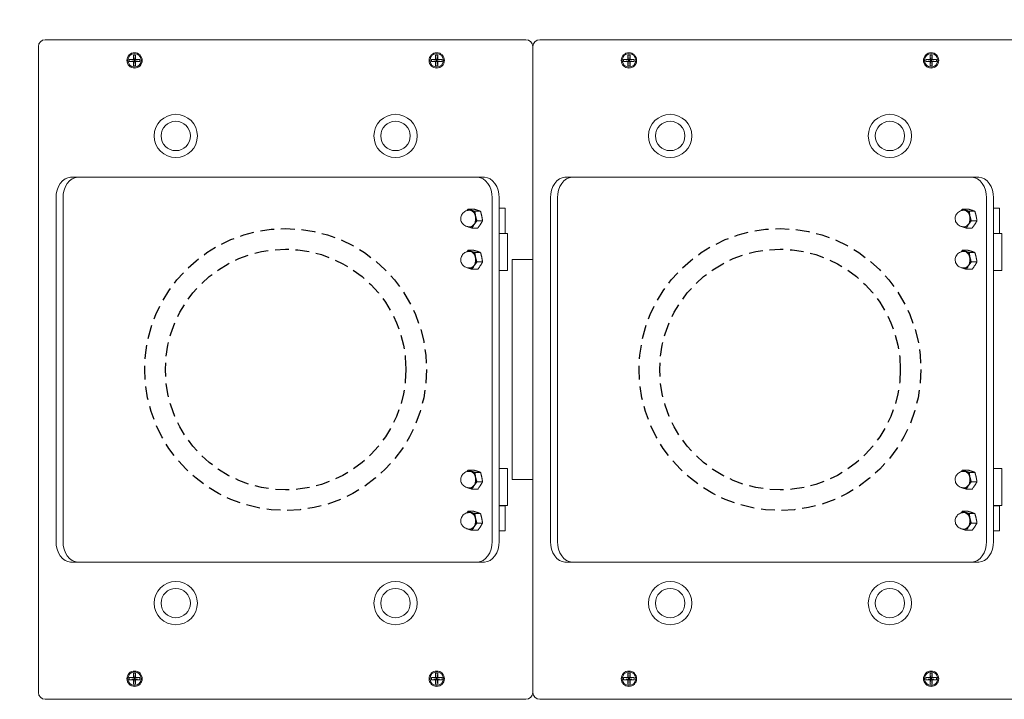
# Model space of a CAD drawing. Units: inches. Extents: x 10 to 156, y -41 to 68.
# Drawn here: x 62 to 80, y 3 to 16 of the extents above; entities that cross this region are included whole.
import ezdxf

# ---------------------------------------------------------------- set-up
doc = ezdxf.new("R2010")
doc.units = ezdxf.units.IN
doc.header["$MEASUREMENT"] = 0
doc.linetypes.add('HIDDEN', pattern=[0.375, 0.25, -0.125])
doc.layers.get('0').update_dxf_attribs({"lineweight": 25})
doc.layers.add('Dimension', color=7, linetype='Continuous')
doc.styles.get("Standard").update_dxf_attribs({"font": 'ARIAL.TTF'})
doc.dimstyles.get("Standard").update_dxf_attribs({"dimtxt": 0.06, "dimasz": 0.07, "dimexe": 0.06, "dimexo": 0.03, "dimgap": 0.03, "dimtad": 0, "dimtih": 1, "dimtoh": 1, "dimdec": 3, "dimzin": 0, "dimdsep": 46, "dimlunit": 5, "dimtxsty": 'Standard', "dimblk": 'ARROW', "dimcen": 0.09, "dimadec": 0, "dimazin": 0, "dimtfac": 1, "dimtdec": 3, "dimtofl": 0, "dimtmove": 0, "dimatfit": 3, "dimldrblk": 'ARROW', "dimfxl": 0, "dimfrac": 1, "dimtolj": 1, "dimtzin": 0, "dimarcsym": 0})

# ---------------------------------------------------------------- blocks, each defined once
blk = doc.blocks.new('ARROW', base_point=(63.5, 24.562))
for p, q in [((63.5, 24.562), (62.812, 24.734)), ((62.812, 24.734), (63.099, 24.562)), ((62.5, 24.562), (63.5, 24.562)), ((63.5, 24.562), (62.812, 24.391)), ((62.812, 24.391), (63.099, 24.562))]:
    blk.add_line(p, q)
blk = doc.blocks.new('*D15')
at = {"layer": 'DEFPOINTS', "color": 0}
for p in [(66.715, 21.339), (66.715, 15.374), (75.715, 15.374)]:
    blk.add_point(p, dxfattribs=at)
at = {"layer": 'Dimension', "color": 0, "lineweight": -2}
for p, q in [((66.715, 16.004), (66.715, 22.599)), ((75.715, 16.004), (75.715, 22.599)), ((66.715, 21.339), (65.245, 21.339)), ((74.245, 21.339), (68.185, 21.339))]:
    blk.add_line(p, q, dxfattribs=at)
at = {"layer": 'Dimension', "color": 0, "lineweight": -2, "xscale": 1.47, "yscale": 1.47, "zscale": 1.47, "rotation": 180}
blk.add_blockref('ARROW', (66.715, 21.339), dxfattribs=at)
at = {"layer": 'Dimension', "color": 0, "lineweight": -2, "xscale": 1.47, "yscale": 1.47, "zscale": 1.47}
blk.add_blockref('ARROW', (75.715, 21.339), dxfattribs=at)
at = {"layer": 'Dimension', "color": 0, "insert": (54.669, 21.339), "char_height": 1.26, "attachment_point": 5}
blk.add_mtext('\\A1;9" CENTER TO CENTER\\PFOR MULTIPLE UNITS', dxfattribs=at)

msp = doc.modelspace()

# ---------------------------------------------------------------- linework, layer by layer
at = {"color": 7, "linetype": 'Continuous', "lineweight": 15}
for p, q in [((62.2155, 15.2494), (62.2155, 3.4994)), ((71.0905, 15.3744), (62.3405, 15.3744)), ((71.2155, 15.2494), (71.2155, 3.4994)), ((71.2155, 11.3744), (71.2155, 15.2494)), ((71.2156, 3.4994), (71.2156, 15.2494)), ((80.0905, 15.3744), (71.3405, 15.3744)), ((63.9465, 15.0969), (63.9845, 15.0969)), ((63.9465, 15.0184), (63.9465, 15.0969)), ((63.9465, 15.0969), (63.956, 15.0089)), ((63.9845, 15.0969), (63.975, 15.0089)), ((63.9845, 15.0969), (63.9845, 15.0184)), ((69.4465, 15.0969), (69.456, 15.0089)), ((69.4465, 15.0184), (69.4465, 15.0969)), ((69.4465, 15.0969), (69.4845, 15.0969)), ((69.4845, 15.0969), (69.475, 15.0089)), ((69.4845, 15.0969), (69.4845, 15.0184)), ((72.9465, 15.0969), (72.9845, 15.0969)), ((72.9465, 15.0184), (72.9465, 15.0969)), ((72.9465, 15.0969), (72.956, 15.0089)), ((72.9845, 15.0969), (72.975, 15.0089)), ((72.9845, 15.0969), (72.9845, 15.0184)), ((78.4465, 15.0969), (78.456, 15.0089)), ((78.4465, 15.0184), (78.4465, 15.0969)), ((78.4465, 15.0969), (78.4845, 15.0969)), ((78.4845, 15.0969), (78.475, 15.0089)), ((78.4845, 15.0969), (78.4845, 15.0184)), ((63.868, 15.0184), (63.9465, 15.0184)), ((63.868, 14.9804), (63.868, 15.0184)), ((63.868, 15.0184), (63.956, 15.0089)), ((63.868, 14.9804), (63.956, 14.9899)), ((63.9465, 14.9804), (63.868, 14.9804)), ((63.9465, 15.0184), (63.956, 15.0089)), ((63.9465, 14.9019), (63.956, 14.9899)), ((63.956, 14.9899), (63.9465, 14.9804)), ((63.9465, 14.9019), (63.9465, 14.9804)), ((63.9845, 14.9019), (63.9465, 14.9019)), ((63.956, 15.0089), (63.975, 15.0089)), ((63.956, 14.9899), (63.956, 15.0089)), ((63.975, 14.9899), (63.956, 14.9899)), ((63.975, 15.0089), (63.9845, 15.0184)), ((64.063, 15.0184), (63.975, 15.0089)), ((63.975, 15.0089), (63.975, 14.9899)), ((64.063, 14.9804), (63.975, 14.9899)), ((63.9845, 14.9019), (63.975, 14.9899)), ((63.9845, 14.9804), (63.975, 14.9899)), ((63.9845, 15.0184), (64.063, 15.0184)), ((63.9845, 14.9804), (63.9845, 14.9019)), ((64.063, 14.9804), (63.9845, 14.9804)), ((64.063, 15.0184), (64.063, 14.9804)), ((69.368, 15.0184), (69.4465, 15.0184)), ((69.368, 14.9804), (69.368, 15.0184)), ((69.368, 15.0184), (69.456, 15.0089)), ((69.368, 14.9804), (69.456, 14.9899)), ((69.4465, 14.9804), (69.368, 14.9804)), ((69.4465, 15.0184), (69.456, 15.0089)), ((69.4465, 14.9019), (69.456, 14.9899)), ((69.456, 14.9899), (69.4465, 14.9804)), ((69.4465, 14.9019), (69.4465, 14.9804)), ((69.4845, 14.9019), (69.4465, 14.9019)), ((69.456, 15.0089), (69.475, 15.0089)), ((69.456, 14.9899), (69.456, 15.0089)), ((69.475, 14.9899), (69.456, 14.9899)), ((69.475, 15.0089), (69.4845, 15.0184)), ((69.563, 15.0184), (69.475, 15.0089)), ((69.475, 15.0089), (69.475, 14.9899)), ((69.4845, 14.9019), (69.475, 14.9899)), ((69.4845, 14.9804), (69.475, 14.9899)), ((69.563, 14.9804), (69.475, 14.9899)), ((69.4845, 15.0184), (69.563, 15.0184)), ((69.4845, 14.9804), (69.4845, 14.9019)), ((69.563, 14.9804), (69.4845, 14.9804)), ((69.563, 15.0184), (69.563, 14.9804)), ((72.868, 15.0184), (72.9465, 15.0184)), ((72.868, 14.9804), (72.868, 15.0184)), ((72.868, 15.0184), (72.956, 15.0089)), ((72.868, 14.9804), (72.956, 14.9899)), ((72.9465, 14.9804), (72.868, 14.9804)), ((72.9465, 15.0184), (72.956, 15.0089)), ((72.9465, 14.9019), (72.956, 14.9899)), ((72.956, 14.9899), (72.9465, 14.9804)), ((72.9465, 14.9019), (72.9465, 14.9804)), ((72.9845, 14.9019), (72.9465, 14.9019)), ((72.956, 15.0089), (72.975, 15.0089)), ((72.956, 14.9899), (72.956, 15.0089)), ((72.975, 14.9899), (72.956, 14.9899)), ((72.975, 15.0089), (72.9845, 15.0184)), ((73.063, 15.0184), (72.975, 15.0089)), ((72.975, 15.0089), (72.975, 14.9899)), ((73.063, 14.9804), (72.975, 14.9899)), ((72.9845, 14.9019), (72.975, 14.9899)), ((72.9845, 14.9804), (72.975, 14.9899)), ((72.9845, 15.0184), (73.063, 15.0184)), ((72.9845, 14.9804), (72.9845, 14.9019)), ((73.063, 14.9804), (72.9845, 14.9804)), ((73.063, 15.0184), (73.063, 14.9804)), ((78.368, 15.0184), (78.4465, 15.0184)), ((78.368, 14.9804), (78.368, 15.0184)), ((78.368, 15.0184), (78.456, 15.0089)), ((78.368, 14.9804), (78.456, 14.9899)), ((78.4465, 14.9804), (78.368, 14.9804)), ((78.4465, 15.0184), (78.456, 15.0089)), ((78.4465, 14.9019), (78.456, 14.9899)), ((78.456, 14.9899), (78.4465, 14.9804)), ((78.4465, 14.9019), (78.4465, 14.9804)), ((78.4845, 14.9019), (78.4465, 14.9019)), ((78.456, 15.0089), (78.475, 15.0089)), ((78.456, 14.9899), (78.456, 15.0089)), ((78.475, 14.9899), (78.456, 14.9899)), ((78.475, 15.0089), (78.4845, 15.0184)), ((78.563, 15.0184), (78.475, 15.0089)), ((78.475, 15.0089), (78.475, 14.9899)), ((78.4845, 14.9019), (78.475, 14.9899)), ((78.4845, 14.9804), (78.475, 14.9899)), ((78.563, 14.9804), (78.475, 14.9899)), ((78.4845, 15.0184), (78.563, 15.0184)), ((78.4845, 14.9804), (78.4845, 14.9019)), ((78.563, 14.9804), (78.4845, 14.9804)), ((78.563, 15.0184), (78.563, 14.9804)), ((62.9281, 12.8719), (62.8009, 12.8719)), ((63.4062, 12.8719), (62.9281, 12.8719)), ((63.4769, 12.8719), (63.4062, 12.8719)), ((69.6617, 12.8719), (63.4769, 12.8719)), ((69.7324, 12.8719), (69.6617, 12.8719)), ((70.2094, 12.8719), (69.7324, 12.8719)), ((70.2094, 12.8719), (70.3368, 12.8719)), ((71.9281, 12.8719), (71.8009, 12.8719)), ((72.4062, 12.8719), (71.9281, 12.8719)), ((72.4769, 12.8719), (72.4062, 12.8719)), ((78.6617, 12.8719), (72.4769, 12.8719)), ((78.7324, 12.8719), (78.6617, 12.8719)), ((79.2094, 12.8719), (78.7324, 12.8719)), ((79.2094, 12.8719), (79.3368, 12.8719)), ((62.5355, 12.4969), (62.5355, 6.2469)), ((62.6626, 12.4969), (62.6626, 6.2469)), ((70.4743, 6.2469), (70.4743, 12.4969)), ((70.6017, 6.2469), (70.6017, 12.4969)), ((71.5355, 12.4969), (71.5355, 6.2469)), ((71.6626, 12.4969), (71.6626, 6.2469)), ((79.4743, 6.2469), (79.4743, 12.4969)), ((79.6017, 6.2469), (79.6017, 12.4969)), ((70.0349, 12.2944), (70.139, 12.2944)), ((70.1591, 12.2539), (70.2631, 12.2539)), ((70.6495, 12.3119), (70.6017, 12.3119)), ((70.7115, 12.3119), (70.6495, 12.3119)), ((70.7115, 12.3119), (70.7115, 11.8519)), ((79.0349, 12.2944), (79.139, 12.2944)), ((79.1591, 12.2539), (79.2631, 12.2539)), ((79.6495, 12.3119), (79.6017, 12.3119)), ((79.7115, 12.3119), (79.6495, 12.3119)), ((79.7115, 12.3119), (79.7115, 11.8519)), ((70.1963, 12.0813), (70.3004, 12.0813)), ((79.1963, 12.0813), (79.3004, 12.0813)), ((70.0427, 11.9697), (70.0335, 11.9733)), ((70.1094, 11.9494), (70.2135, 11.9494)), ((70.6495, 11.8519), (70.6017, 11.8519)), ((70.738, 11.8469), (70.6017, 11.8469)), ((70.7115, 11.8519), (70.6495, 11.8519)), ((70.6839, 11.8469), (70.6839, 11.8519)), ((70.7115, 11.8519), (70.7115, 11.8469)), ((70.738, 11.8469), (70.7562, 11.8469)), ((79.0427, 11.9697), (79.0335, 11.9733)), ((79.1094, 11.9494), (79.2135, 11.9494)), ((79.6495, 11.8519), (79.6017, 11.8519)), ((79.738, 11.8469), (79.6017, 11.8469)), ((79.7115, 11.8519), (79.6495, 11.8519)), ((79.6839, 11.8469), (79.6839, 11.8519)), ((79.7115, 11.8519), (79.7115, 11.8469)), ((79.738, 11.8469), (79.7562, 11.8469)), ((70.0349, 11.5444), (70.139, 11.5444)), ((70.1591, 11.5039), (70.2631, 11.5039)), ((79.0349, 11.5444), (79.139, 11.5444)), ((79.1591, 11.5039), (79.2631, 11.5039)), ((70.1963, 11.3313), (70.3004, 11.3313)), ((70.8405, 7.3744), (70.8405, 11.3744)), ((71.2155, 11.3744), (70.8405, 11.3744)), ((71.2155, 7.3744), (71.2155, 11.3744)), ((79.1963, 11.3313), (79.3004, 11.3313)), ((70.0427, 11.2197), (70.0335, 11.2233)), ((70.1094, 11.1994), (70.2135, 11.1994)), ((70.738, 11.1769), (70.6017, 11.1769)), ((70.738, 11.1769), (70.7562, 11.1769)), ((79.0427, 11.2197), (79.0335, 11.2233)), ((79.1094, 11.1994), (79.2135, 11.1994)), ((79.738, 11.1769), (79.6017, 11.1769)), ((79.738, 11.1769), (79.7562, 11.1769)), ((70.0349, 7.5444), (70.139, 7.5444)), ((70.738, 7.5719), (70.6017, 7.5719)), ((70.7562, 7.5719), (70.738, 7.5719)), ((79.0349, 7.5444), (79.139, 7.5444)), ((79.738, 7.5719), (79.6017, 7.5719)), ((79.7562, 7.5719), (79.738, 7.5719)), ((70.1591, 7.5039), (70.2631, 7.5039)), ((71.2155, 7.3744), (70.8405, 7.3744)), ((71.2155, 3.4994), (71.2155, 7.3744)), ((79.1591, 7.5039), (79.2631, 7.5039)), ((70.0427, 7.2197), (70.0335, 7.2233)), ((70.1094, 7.1994), (70.2135, 7.1994)), ((70.1963, 7.3313), (70.3004, 7.3313)), ((79.0427, 7.2197), (79.0335, 7.2233)), ((79.1094, 7.1994), (79.2135, 7.1994)), ((79.1963, 7.3313), (79.3004, 7.3313)), ((70.738, 6.9019), (70.6017, 6.9019)), ((70.6017, 6.8969), (70.6495, 6.8969)), ((70.6495, 6.8969), (70.7115, 6.8969)), ((70.6839, 6.9019), (70.6839, 6.8969)), ((70.7115, 6.8969), (70.7115, 6.9019)), ((70.7115, 6.4369), (70.7115, 6.8969)), ((70.7562, 6.9019), (70.738, 6.9019)), ((79.738, 6.9019), (79.6017, 6.9019)), ((79.6017, 6.8969), (79.6495, 6.8969)), ((79.6495, 6.8969), (79.7115, 6.8969)), ((79.6839, 6.9019), (79.6839, 6.8969)), ((79.7115, 6.8969), (79.7115, 6.9019)), ((79.7115, 6.4369), (79.7115, 6.8969)), ((79.7562, 6.9019), (79.738, 6.9019)), ((70.0349, 6.7944), (70.139, 6.7944)), ((70.1591, 6.7539), (70.2631, 6.7539)), ((79.0349, 6.7944), (79.139, 6.7944)), ((79.1591, 6.7539), (79.2631, 6.7539)), ((70.0427, 6.4697), (70.0335, 6.4733)), ((70.1963, 6.5813), (70.3004, 6.5813)), ((79.0427, 6.4697), (79.0335, 6.4733)), ((79.1963, 6.5813), (79.3004, 6.5813)), ((70.1094, 6.4494), (70.2135, 6.4494)), ((70.6017, 6.4369), (70.6495, 6.4369)), ((70.6495, 6.4369), (70.7115, 6.4369)), ((79.1094, 6.4494), (79.2135, 6.4494)), ((79.6017, 6.4369), (79.6495, 6.4369)), ((79.6495, 6.4369), (79.7115, 6.4369)), ((62.9281, 5.8719), (62.8009, 5.8719)), ((62.9281, 5.8719), (63.4062, 5.8719)), ((63.4062, 5.8719), (63.4769, 5.8719)), ((63.4769, 5.8719), (69.6617, 5.8719)), ((69.6617, 5.8719), (69.7324, 5.8719)), ((69.7324, 5.8719), (70.2094, 5.8719)), ((70.2094, 5.8719), (70.3368, 5.8719)), ((71.9281, 5.8719), (71.8009, 5.8719)), ((71.9281, 5.8719), (72.4062, 5.8719)), ((72.4062, 5.8719), (72.4769, 5.8719)), ((72.4769, 5.8719), (78.6617, 5.8719)), ((78.6617, 5.8719), (78.7324, 5.8719)), ((78.7324, 5.8719), (79.2094, 5.8719)), ((79.2094, 5.8719), (79.3368, 5.8719)), ((63.868, 3.7684), (63.9465, 3.7684)), ((63.868, 3.7304), (63.868, 3.7684)), ((63.868, 3.7684), (63.956, 3.7589)), ((63.9465, 3.8469), (63.9845, 3.8469)), ((63.9465, 3.7684), (63.9465, 3.8469)), ((63.9465, 3.8469), (63.956, 3.7589)), ((63.9465, 3.7684), (63.956, 3.7589)), ((63.9845, 3.8469), (63.975, 3.7589)), ((63.975, 3.7589), (63.9845, 3.7684)), ((64.063, 3.7684), (63.975, 3.7589)), ((63.9845, 3.8469), (63.9845, 3.7684)), ((63.9845, 3.7684), (64.063, 3.7684)), ((64.063, 3.7684), (64.063, 3.7304)), ((69.368, 3.7684), (69.4465, 3.7684)), ((69.368, 3.7304), (69.368, 3.7684)), ((69.368, 3.7684), (69.456, 3.7589)), ((69.4465, 3.8469), (69.456, 3.7589)), ((69.4465, 3.7684), (69.4465, 3.8469)), ((69.4465, 3.8469), (69.4845, 3.8469)), ((69.4465, 3.7684), (69.456, 3.7589)), ((69.4845, 3.8469), (69.475, 3.7589)), ((69.475, 3.7589), (69.4845, 3.7684)), ((69.563, 3.7684), (69.475, 3.7589)), ((69.4845, 3.8469), (69.4845, 3.7684)), ((69.4845, 3.7684), (69.563, 3.7684)), ((69.563, 3.7684), (69.563, 3.7304)), ((72.868, 3.7684), (72.9465, 3.7684)), ((72.868, 3.7304), (72.868, 3.7684)), ((72.868, 3.7684), (72.956, 3.7589)), ((72.9465, 3.8469), (72.9845, 3.8469)), ((72.9465, 3.7684), (72.9465, 3.8469)), ((72.9465, 3.8469), (72.956, 3.7589)), ((72.9465, 3.7684), (72.956, 3.7589)), ((72.9845, 3.8469), (72.975, 3.7589)), ((72.975, 3.7589), (72.9845, 3.7684)), ((73.063, 3.7684), (72.975, 3.7589)), ((72.9845, 3.8469), (72.9845, 3.7684)), ((72.9845, 3.7684), (73.063, 3.7684)), ((73.063, 3.7684), (73.063, 3.7304)), ((78.368, 3.7684), (78.4465, 3.7684)), ((78.368, 3.7304), (78.368, 3.7684)), ((78.368, 3.7684), (78.456, 3.7589)), ((78.4465, 3.8469), (78.456, 3.7589)), ((78.4465, 3.7684), (78.4465, 3.8469)), ((78.4465, 3.8469), (78.4845, 3.8469)), ((78.4465, 3.7684), (78.456, 3.7589)), ((78.4845, 3.8469), (78.475, 3.7589)), ((78.475, 3.7589), (78.4845, 3.7684)), ((78.563, 3.7684), (78.475, 3.7589)), ((78.4845, 3.8469), (78.4845, 3.7684)), ((78.4845, 3.7684), (78.563, 3.7684)), ((78.563, 3.7684), (78.563, 3.7304)), ((63.868, 3.7304), (63.956, 3.7399)), ((63.9465, 3.7304), (63.868, 3.7304)), ((63.9465, 3.6519), (63.956, 3.7399)), ((63.956, 3.7399), (63.9465, 3.7304)), ((63.9465, 3.6519), (63.9465, 3.7304)), ((63.9845, 3.6519), (63.9465, 3.6519)), ((63.956, 3.7589), (63.975, 3.7589)), ((63.956, 3.7399), (63.956, 3.7589)), ((63.975, 3.7399), (63.956, 3.7399)), ((63.975, 3.7589), (63.975, 3.7399)), ((63.9845, 3.7304), (63.975, 3.7399)), ((64.063, 3.7304), (63.975, 3.7399)), ((63.9845, 3.6519), (63.975, 3.7399)), ((63.9845, 3.7304), (63.9845, 3.6519)), ((64.063, 3.7304), (63.9845, 3.7304)), ((69.368, 3.7304), (69.456, 3.7399)), ((69.4465, 3.7304), (69.368, 3.7304)), ((69.456, 3.7399), (69.4465, 3.7304)), ((69.4465, 3.6519), (69.456, 3.7399)), ((69.4465, 3.6519), (69.4465, 3.7304)), ((69.4845, 3.6519), (69.4465, 3.6519)), ((69.456, 3.7589), (69.475, 3.7589)), ((69.456, 3.7399), (69.456, 3.7589)), ((69.475, 3.7399), (69.456, 3.7399)), ((69.475, 3.7589), (69.475, 3.7399)), ((69.4845, 3.6519), (69.475, 3.7399)), ((69.4845, 3.7304), (69.475, 3.7399)), ((69.563, 3.7304), (69.475, 3.7399)), ((69.4845, 3.7304), (69.4845, 3.6519)), ((69.563, 3.7304), (69.4845, 3.7304)), ((72.868, 3.7304), (72.956, 3.7399)), ((72.9465, 3.7304), (72.868, 3.7304)), ((72.9465, 3.6519), (72.956, 3.7399)), ((72.956, 3.7399), (72.9465, 3.7304)), ((72.9465, 3.6519), (72.9465, 3.7304)), ((72.9845, 3.6519), (72.9465, 3.6519)), ((72.956, 3.7589), (72.975, 3.7589)), ((72.956, 3.7399), (72.956, 3.7589)), ((72.975, 3.7399), (72.956, 3.7399)), ((72.975, 3.7589), (72.975, 3.7399)), ((72.9845, 3.7304), (72.975, 3.7399)), ((73.063, 3.7304), (72.975, 3.7399)), ((72.9845, 3.6519), (72.975, 3.7399)), ((72.9845, 3.7304), (72.9845, 3.6519)), ((73.063, 3.7304), (72.9845, 3.7304)), ((78.368, 3.7304), (78.456, 3.7399)), ((78.4465, 3.7304), (78.368, 3.7304)), ((78.456, 3.7399), (78.4465, 3.7304)), ((78.4465, 3.6519), (78.456, 3.7399)), ((78.4465, 3.6519), (78.4465, 3.7304)), ((78.4845, 3.6519), (78.4465, 3.6519)), ((78.456, 3.7589), (78.475, 3.7589)), ((78.456, 3.7399), (78.456, 3.7589)), ((78.475, 3.7399), (78.456, 3.7399)), ((78.475, 3.7589), (78.475, 3.7399)), ((78.4845, 3.6519), (78.475, 3.7399)), ((78.4845, 3.7304), (78.475, 3.7399)), ((78.563, 3.7304), (78.475, 3.7399)), ((78.4845, 3.7304), (78.4845, 3.6519)), ((78.563, 3.7304), (78.4845, 3.7304)), ((62.3405, 3.3744), (71.0905, 3.3744)), ((71.3405, 3.3744), (80.0905, 3.3744))]:
    msp.add_line(p, q, dxfattribs=at)
at = {"color": 7, "linetype": 'Continuous', "lineweight": 15, "flags": 128}
for points in [[(62.8009, 12.8719), (62.7492, 12.8647), (62.6994, 12.8434), (62.6535, 12.8087), (62.6133, 12.7621), (62.5802, 12.7052), (62.5557, 12.6404), (62.5406, 12.5701), (62.5355, 12.4969)], [(62.9281, 12.8719), (62.8763, 12.8647), (62.8265, 12.8434), (62.7806, 12.8087), (62.7404, 12.7621), (62.7074, 12.7052), (62.6829, 12.6404), (62.6677, 12.5701), (62.6626, 12.4969)], [(70.4743, 12.4969), (70.4692, 12.5701), (70.4541, 12.6404), (70.4297, 12.7052), (70.3967, 12.7621), (70.3566, 12.8087), (70.3108, 12.8434), (70.2611, 12.8647), (70.2094, 12.8719)], [(70.6017, 12.4969), (70.5966, 12.5701), (70.5816, 12.6404), (70.5571, 12.7052), (70.5241, 12.7621), (70.484, 12.8087), (70.4382, 12.8434), (70.3885, 12.8647), (70.3368, 12.8719)], [(71.8009, 12.8719), (71.7492, 12.8647), (71.6994, 12.8434), (71.6535, 12.8087), (71.6133, 12.7621), (71.5802, 12.7052), (71.5557, 12.6404), (71.5406, 12.5701), (71.5355, 12.4969)], [(71.9281, 12.8719), (71.8763, 12.8647), (71.8265, 12.8434), (71.7806, 12.8087), (71.7404, 12.7621), (71.7074, 12.7052), (71.6829, 12.6404), (71.6677, 12.5701), (71.6626, 12.4969)], [(79.4743, 12.4969), (79.4692, 12.5701), (79.4541, 12.6404), (79.4297, 12.7052), (79.3967, 12.7621), (79.3566, 12.8087), (79.3108, 12.8434), (79.2611, 12.8647), (79.2094, 12.8719)], [(79.6017, 12.4969), (79.5966, 12.5701), (79.5816, 12.6404), (79.5571, 12.7052), (79.5241, 12.7621), (79.484, 12.8087), (79.4382, 12.8434), (79.3885, 12.8647), (79.3368, 12.8719)], [(70.0676, 12.2719), (70.0805, 12.2708), (70.1123, 12.2578), (70.1398, 12.2316), (70.1602, 12.1946), (70.1716, 12.1505), (70.1727, 12.1036), (70.1636, 12.0585), (70.1451, 12.0196)], [(79.0676, 12.2719), (79.0805, 12.2708), (79.1123, 12.2578), (79.1398, 12.2316), (79.1602, 12.1946), (79.1716, 12.1505), (79.1727, 12.1036), (79.1636, 12.0585), (79.1451, 12.0196)], [(70.0676, 11.5219), (70.0805, 11.5208), (70.1123, 11.5078), (70.1398, 11.4816), (70.1602, 11.4446), (70.1716, 11.4005), (70.1727, 11.3536), (70.1636, 11.3085), (70.1451, 11.2696)], [(79.0676, 11.5219), (79.0805, 11.5208), (79.1123, 11.5078), (79.1398, 11.4816), (79.1602, 11.4446), (79.1716, 11.4005), (79.1727, 11.3536), (79.1636, 11.3085), (79.1451, 11.2696)], [(70.0676, 7.5219), (70.0805, 7.5208), (70.1123, 7.5078), (70.1398, 7.4816), (70.1602, 7.4446), (70.1716, 7.4005), (70.1727, 7.3536), (70.1636, 7.3085), (70.1451, 7.2696)], [(79.0676, 7.5219), (79.0805, 7.5208), (79.1123, 7.5078), (79.1398, 7.4816), (79.1602, 7.4446), (79.1716, 7.4005), (79.1727, 7.3536), (79.1636, 7.3085), (79.1451, 7.2696)], [(70.0676, 6.7719), (70.0805, 6.7708), (70.1123, 6.7578), (70.1398, 6.7316), (70.1602, 6.6946), (70.1716, 6.6505), (70.1727, 6.6036), (70.1636, 6.5585), (70.1451, 6.5196)], [(79.0676, 6.7719), (79.0805, 6.7708), (79.1123, 6.7578), (79.1398, 6.7316), (79.1602, 6.6946), (79.1716, 6.6505), (79.1727, 6.6036), (79.1636, 6.5585), (79.1451, 6.5196)], [(62.5355, 6.2469), (62.5406, 6.1737), (62.5557, 6.1034), (62.5802, 6.0386), (62.6133, 5.9817), (62.6535, 5.9351), (62.6994, 5.9004), (62.7492, 5.8791), (62.8009, 5.8719)], [(62.6626, 6.2469), (62.6677, 6.1737), (62.6829, 6.1034), (62.7074, 6.0386), (62.7404, 5.9817), (62.7806, 5.9351), (62.8265, 5.9004), (62.8763, 5.8791), (62.9281, 5.8719)], [(70.2094, 5.8719), (70.2611, 5.8791), (70.3108, 5.9004), (70.3566, 5.9351), (70.3967, 5.9817), (70.4297, 6.0386), (70.4541, 6.1034), (70.4692, 6.1737), (70.4743, 6.2469)], [(70.3368, 5.8719), (70.3885, 5.8791), (70.4382, 5.9004), (70.484, 5.9351), (70.5241, 5.9817), (70.5571, 6.0386), (70.5816, 6.1034), (70.5966, 6.1737), (70.6017, 6.2469)], [(71.5355, 6.2469), (71.5406, 6.1737), (71.5557, 6.1034), (71.5802, 6.0386), (71.6133, 5.9817), (71.6535, 5.9351), (71.6994, 5.9004), (71.7492, 5.8791), (71.8009, 5.8719)], [(71.6626, 6.2469), (71.6677, 6.1737), (71.6829, 6.1034), (71.7074, 6.0386), (71.7404, 5.9817), (71.7806, 5.9351), (71.8265, 5.9004), (71.8763, 5.8791), (71.9281, 5.8719)], [(79.2094, 5.8719), (79.2611, 5.8791), (79.3108, 5.9004), (79.3566, 5.9351), (79.3967, 5.9817), (79.4297, 6.0386), (79.4541, 6.1034), (79.4692, 6.1737), (79.4743, 6.2469)], [(79.3368, 5.8719), (79.3885, 5.8791), (79.4382, 5.9004), (79.484, 5.9351), (79.5241, 5.9817), (79.5571, 6.0386), (79.5816, 6.1034), (79.5966, 6.1737), (79.6017, 6.2469)]]:
    msp.add_lwpolyline(points, dxfattribs=at)
at = {"color": 7, "linetype": 'Continuous', "lineweight": 15}
for centre, radius in [((63.9655, 14.9994), 0.1395), ((63.9655, 14.9994), 0.122), ((69.4655, 14.9994), 0.1395), ((69.4655, 14.9994), 0.122), ((72.9655, 14.9994), 0.1395), ((72.9655, 14.9994), 0.122), ((78.4655, 14.9994), 0.1395), ((78.4655, 14.9994), 0.122), ((64.7155, 13.6244), 0.3935), ((68.7155, 13.6244), 0.3935), ((73.7155, 13.6244), 0.3935), ((77.7155, 13.6244), 0.3935), ((64.7155, 13.6244), 0.2675), ((68.7155, 13.6244), 0.2675), ((73.7155, 13.6244), 0.2675), ((77.7155, 13.6244), 0.2675), ((64.7155, 5.1244), 0.3935), ((64.7155, 5.1244), 0.2675), ((68.7155, 5.1244), 0.3935), ((68.7155, 5.1244), 0.2675), ((73.7155, 5.1244), 0.3935), ((73.7155, 5.1244), 0.2675), ((77.7155, 5.1244), 0.3935), ((77.7155, 5.1244), 0.2675), ((63.9655, 3.7494), 0.1395), ((63.9655, 3.7494), 0.122), ((69.4655, 3.7494), 0.1395), ((69.4655, 3.7494), 0.122), ((72.9655, 3.7494), 0.1395), ((72.9655, 3.7494), 0.122), ((78.4655, 3.7494), 0.1395), ((78.4655, 3.7494), 0.122)]:
    msp.add_circle(centre, radius, dxfattribs=at)
at = {"color": 8, "linetype": 'HIDDEN'}
for centre, radius in [((66.7155, 9.3744), 2.5652), ((75.7155, 9.3744), 2.5652), ((66.7155, 9.3744), 2.19), ((66.7155, 9.3744), 2.19), ((75.7155, 9.3744), 2.19), ((75.7155, 9.3744), 2.19)]:
    msp.add_circle(centre, radius, dxfattribs=at)
at = {"color": 7, "linetype": 'Continuous', "lineweight": 15}
for centre, radius, start, end in [((62.3405, 15.2494), 0.125, 90, 180), ((71.0905, 15.2494), 0.125, 0, 90), ((71.0906, 15.2494), 0.125, 360, 90), ((71.3405, 15.2494), 0.125, 90, 180), ((70.0675, 12.198), 0.0801, 71.91919, 113.92878), ((70.0374, 12.1486), 0.137, 7.94614, 66.34431), ((79.0675, 12.198), 0.0801, 71.91919, 113.92878), ((79.0374, 12.1486), 0.137, 7.94614, 66.34431), ((70.0667, 12.0592), 0.0926, 255.03763, 331.77611), ((70.0633, 12.0656), 0.0938, 272.60085, 330.6318), ((69.9734, 12.122), 0.2049, 328.62448, 12.85443), ((79.0667, 12.0592), 0.0926, 255.03763, 331.77611), ((79.0633, 12.0656), 0.0938, 272.60085, 330.6318), ((78.9734, 12.122), 0.2049, 328.62448, 12.85443), ((70.0675, 11.448), 0.0801, 71.91919, 113.92878), ((70.0374, 11.3986), 0.137, 7.94614, 66.34431), ((79.0675, 11.448), 0.0801, 71.91919, 113.92878), ((79.0374, 11.3986), 0.137, 7.94614, 66.34431), ((69.9734, 11.372), 0.2049, 328.62448, 12.85443), ((78.9734, 11.372), 0.2049, 328.62448, 12.85443), ((70.0667, 11.3092), 0.0926, 255.03763, 331.77611), ((70.0633, 11.3156), 0.0938, 272.60085, 330.6318), ((79.0667, 11.3092), 0.0926, 255.03763, 331.77611), ((79.0633, 11.3156), 0.0938, 272.60085, 330.6318), ((70.0675, 7.448), 0.0801, 71.91919, 113.92878), ((70.0374, 7.3986), 0.137, 7.94614, 66.34431), ((69.9734, 7.372), 0.2049, 328.62448, 12.85443), ((79.0675, 7.448), 0.0801, 71.91919, 113.92878), ((79.0374, 7.3986), 0.137, 7.94614, 66.34431), ((78.9734, 7.372), 0.2049, 328.62448, 12.85443), ((70.0667, 7.3092), 0.0926, 255.03763, 331.77611), ((70.0633, 7.3156), 0.0938, 272.60085, 330.6318), ((79.0667, 7.3092), 0.0926, 255.03763, 331.77611), ((79.0633, 7.3156), 0.0938, 272.60085, 330.6318), ((70.0675, 6.698), 0.0801, 71.91919, 113.92878), ((70.0374, 6.6486), 0.137, 7.94614, 66.34431), ((69.9734, 6.622), 0.2049, 328.62448, 12.85443), ((79.0675, 6.698), 0.0801, 71.91919, 113.92878), ((79.0374, 6.6486), 0.137, 7.94614, 66.34431), ((78.9734, 6.622), 0.2049, 328.62448, 12.85443), ((70.0667, 6.5592), 0.0926, 255.03763, 331.77611), ((70.0633, 6.5656), 0.0938, 272.60085, 330.6318), ((79.0667, 6.5592), 0.0926, 255.03763, 331.77611), ((79.0633, 6.5656), 0.0938, 272.60085, 330.6318), ((62.3405, 3.4994), 0.125, 180, 270), ((71.0905, 3.4994), 0.125, 270, 0), ((71.0906, 3.4994), 0.125, 270, 0), ((71.3405, 3.4994), 0.125, 180, 270)]:
    msp.add_arc(centre, radius, start, end, dxfattribs=at)
for points, knots in [([(69.9273, 12.2018), (69.9206, 12.1897), (69.9081, 12.1671), (69.9015, 12.1278), (69.905, 12.0888), (69.9197, 12.0511), (69.9437, 12.0188), (69.9759, 11.9928), (70.0143, 11.9771), (70.0433, 11.9702), (70.0581, 11.9721), (70.0589, 11.9722)], [0, 0, 0, 0, 0.1264884, 0.2377925, 0.363146, 0.4846375, 0.607494, 0.7333351, 0.8619836, 0.9923074, 1, 1, 1, 1]), ([(70.0589, 12.2714), (70.0451, 12.2706), (70.0175, 12.269), (69.9799, 12.2527), (69.9487, 12.2302), (69.9341, 12.2108), (69.9273, 12.2018)], [0, 0, 0, 0, 0.2643749, 0.5316943, 0.7814431, 1, 1, 1, 1]), ([(78.9273, 12.2018), (78.9206, 12.1897), (78.9081, 12.1671), (78.9015, 12.1278), (78.905, 12.0888), (78.9197, 12.0511), (78.9437, 12.0188), (78.9759, 11.9928), (79.0143, 11.9771), (79.0433, 11.9702), (79.0581, 11.9721), (79.0589, 11.9722)], [0, 0, 0, 0, 0.1264884, 0.2377925, 0.363146, 0.4846375, 0.607494, 0.7333351, 0.8619836, 0.9923074, 1, 1, 1, 1]), ([(79.0589, 12.2714), (79.0451, 12.2706), (79.0175, 12.269), (78.9799, 12.2527), (78.9487, 12.2302), (78.9341, 12.2108), (78.9273, 12.2018)], [0, 0, 0, 0, 0.2643749, 0.5316943, 0.7814431, 1, 1, 1, 1]), ([(70.1483, 12.0153), (70.1375, 11.9982), (70.1237, 11.9761), (70.112, 11.9543), (70.1094, 11.9494)], [0, 0, 0, 0, 0.775919, 1, 1, 1, 1]), ([(70.2135, 11.9494), (70.2173, 11.9543), (70.2345, 11.9761), (70.2497, 11.9982), (70.2615, 12.0153)], [0, 0, 0, 0, 0.2240717, 1, 1, 1, 1]), ([(79.1483, 12.0153), (79.1375, 11.9982), (79.1237, 11.9761), (79.112, 11.9543), (79.1094, 11.9494)], [0, 0, 0, 0, 0.775919, 1, 1, 1, 1]), ([(79.2135, 11.9494), (79.2173, 11.9543), (79.2345, 11.9761), (79.2497, 11.9982), (79.2615, 12.0153)], [0, 0, 0, 0, 0.2240717, 1, 1, 1, 1]), ([(70.0589, 11.5214), (70.0451, 11.5206), (70.0175, 11.519), (69.9799, 11.5027), (69.9487, 11.4802), (69.9341, 11.4608), (69.9273, 11.4518)], [0, 0, 0, 0, 0.2643749, 0.5316943, 0.7814431, 1, 1, 1, 1]), ([(79.0589, 11.5214), (79.0451, 11.5206), (79.0175, 11.519), (78.9799, 11.5027), (78.9487, 11.4802), (78.9341, 11.4608), (78.9273, 11.4518)], [0, 0, 0, 0, 0.2643749, 0.5316943, 0.7814431, 1, 1, 1, 1]), ([(69.9273, 11.4518), (69.9206, 11.4397), (69.9081, 11.4171), (69.9015, 11.3778), (69.905, 11.3388), (69.9197, 11.3011), (69.9437, 11.2688), (69.9759, 11.2428), (70.0143, 11.2271), (70.0433, 11.2202), (70.0581, 11.2221), (70.0589, 11.2222)], [0, 0, 0, 0, 0.1264884, 0.2377925, 0.363146, 0.4846375, 0.607494, 0.7333351, 0.8619836, 0.9923074, 1, 1, 1, 1]), ([(78.9273, 11.4518), (78.9206, 11.4397), (78.9081, 11.4171), (78.9015, 11.3778), (78.905, 11.3388), (78.9197, 11.3011), (78.9437, 11.2688), (78.9759, 11.2428), (79.0143, 11.2271), (79.0433, 11.2202), (79.0581, 11.2221), (79.0589, 11.2222)], [0, 0, 0, 0, 0.1264884, 0.2377925, 0.363146, 0.4846375, 0.607494, 0.7333351, 0.8619836, 0.9923074, 1, 1, 1, 1]), ([(70.1483, 11.2653), (70.1375, 11.2482), (70.1237, 11.2261), (70.112, 11.2043), (70.1094, 11.1994)], [0, 0, 0, 0, 0.77591898, 1, 1, 1, 1]), ([(70.2135, 11.1994), (70.2173, 11.2043), (70.2345, 11.2261), (70.2497, 11.2482), (70.2615, 11.2653)], [0, 0, 0, 0, 0.2240717, 1, 1, 1, 1]), ([(79.1483, 11.2653), (79.1375, 11.2482), (79.1237, 11.2261), (79.112, 11.2043), (79.1094, 11.1994)], [0, 0, 0, 0, 0.77591898, 1, 1, 1, 1]), ([(79.2135, 11.1994), (79.2173, 11.2043), (79.2345, 11.2261), (79.2497, 11.2482), (79.2615, 11.2653)], [0, 0, 0, 0, 0.2240717, 1, 1, 1, 1]), ([(69.9273, 7.4518), (69.9206, 7.4397), (69.9081, 7.4171), (69.9015, 7.3778), (69.905, 7.3388), (69.9197, 7.3011), (69.9437, 7.2688), (69.9759, 7.2428), (70.0143, 7.2271), (70.0433, 7.2202), (70.0581, 7.2221), (70.0589, 7.2222)], [0, 0, 0, 0, 0.1264884, 0.2377925, 0.363146, 0.4846375, 0.607494, 0.7333351, 0.8619836, 0.9923074, 1, 1, 1, 1]), ([(70.0589, 7.5214), (70.0451, 7.5206), (70.0175, 7.519), (69.9799, 7.5027), (69.9487, 7.4802), (69.9341, 7.4608), (69.9273, 7.4518)], [0, 0, 0, 0, 0.2643749, 0.5316943, 0.7814431, 1, 1, 1, 1]), ([(78.9273, 7.4518), (78.9206, 7.4397), (78.9081, 7.4171), (78.9015, 7.3778), (78.905, 7.3388), (78.9197, 7.3011), (78.9437, 7.2688), (78.9759, 7.2428), (79.0143, 7.2271), (79.0433, 7.2202), (79.0581, 7.2221), (79.0589, 7.2222)], [0, 0, 0, 0, 0.1264884, 0.2377925, 0.363146, 0.4846375, 0.607494, 0.7333351, 0.8619836, 0.9923074, 1, 1, 1, 1]), ([(79.0589, 7.5214), (79.0451, 7.5206), (79.0175, 7.519), (78.9799, 7.5027), (78.9487, 7.4802), (78.9341, 7.4608), (78.9273, 7.4518)], [0, 0, 0, 0, 0.2643749, 0.5316943, 0.7814431, 1, 1, 1, 1]), ([(70.1483, 7.2653), (70.1375, 7.2482), (70.1237, 7.2261), (70.112, 7.2043), (70.1094, 7.1994)], [0, 0, 0, 0, 0.775919, 1, 1, 1, 1]), ([(70.2135, 7.1994), (70.2173, 7.2043), (70.2345, 7.2261), (70.2497, 7.2482), (70.2615, 7.2653)], [0, 0, 0, 0, 0.2240717, 1, 1, 1, 1]), ([(79.1483, 7.2653), (79.1375, 7.2482), (79.1237, 7.2261), (79.112, 7.2043), (79.1094, 7.1994)], [0, 0, 0, 0, 0.775919, 1, 1, 1, 1]), ([(79.2135, 7.1994), (79.2173, 7.2043), (79.2345, 7.2261), (79.2497, 7.2482), (79.2615, 7.2653)], [0, 0, 0, 0, 0.2240717, 1, 1, 1, 1]), ([(69.9273, 6.7018), (69.9206, 6.6897), (69.9081, 6.6671), (69.9015, 6.6278), (69.905, 6.5888), (69.9197, 6.5511), (69.9437, 6.5188), (69.9759, 6.4928), (70.0143, 6.4771), (70.0433, 6.4702), (70.0581, 6.4721), (70.0589, 6.4722)], [0, 0, 0, 0, 0.1264884, 0.2377925, 0.363146, 0.4846375, 0.607494, 0.7333351, 0.8619836, 0.9923074, 1, 1, 1, 1]), ([(70.0589, 6.7714), (70.0451, 6.7706), (70.0175, 6.769), (69.9799, 6.7527), (69.9487, 6.7302), (69.9341, 6.7108), (69.9273, 6.7018)], [0, 0, 0, 0, 0.2643749, 0.5316943, 0.7814431, 1, 1, 1, 1]), ([(78.9273, 6.7018), (78.9206, 6.6897), (78.9081, 6.6671), (78.9015, 6.6278), (78.905, 6.5888), (78.9197, 6.5511), (78.9437, 6.5188), (78.9759, 6.4928), (79.0143, 6.4771), (79.0433, 6.4702), (79.0581, 6.4721), (79.0589, 6.4722)], [0, 0, 0, 0, 0.1264884, 0.2377925, 0.363146, 0.4846375, 0.607494, 0.7333351, 0.8619836, 0.9923074, 1, 1, 1, 1]), ([(79.0589, 6.7714), (79.0451, 6.7706), (79.0175, 6.769), (78.9799, 6.7527), (78.9487, 6.7302), (78.9341, 6.7108), (78.9273, 6.7018)], [0, 0, 0, 0, 0.2643749, 0.5316943, 0.7814431, 1, 1, 1, 1]), ([(70.1483, 6.5153), (70.1375, 6.4982), (70.1237, 6.4761), (70.112, 6.4543), (70.1094, 6.4494)], [0, 0, 0, 0, 0.775919, 1, 1, 1, 1]), ([(70.2135, 6.4494), (70.2173, 6.4543), (70.2345, 6.4761), (70.2497, 6.4982), (70.2615, 6.5153)], [0, 0, 0, 0, 0.2240717, 1, 1, 1, 1]), ([(79.1483, 6.5153), (79.1375, 6.4982), (79.1237, 6.4761), (79.112, 6.4543), (79.1094, 6.4494)], [0, 0, 0, 0, 0.775919, 1, 1, 1, 1]), ([(79.2135, 6.4494), (79.2173, 6.4543), (79.2345, 6.4761), (79.2497, 6.4982), (79.2615, 6.5153)], [0, 0, 0, 0, 0.2240717, 1, 1, 1, 1])]:
    msp.add_open_spline(points, degree=3, knots=knots, dxfattribs=at)
for points in [[(70.0349, 12.2944), (70.0131, 12.2646)], [(70.0924, 12.2741), (70.0349, 12.2944)], [(70.0676, 12.2719), (70.0589, 12.2719)], [(70.1591, 12.2539), (70.0924, 12.2741)], [(70.139, 12.2944), (70.2056, 12.2741)], [(70.1731, 12.1676), (70.1591, 12.2539)], [(70.2056, 12.2741), (70.2631, 12.2539)], [(70.2631, 12.2539), (70.2864, 12.1676)], [(79.0349, 12.2944), (79.0131, 12.2646)], [(79.0924, 12.2741), (79.0349, 12.2944)], [(79.0676, 12.2719), (79.0589, 12.2719)], [(79.1591, 12.2539), (79.0924, 12.2741)], [(79.139, 12.2944), (79.2056, 12.2741)], [(79.1731, 12.1676), (79.1591, 12.2539)], [(79.2056, 12.2741), (79.2631, 12.2539)], [(79.2631, 12.2539), (79.2864, 12.1676)], [(70.1963, 12.0813), (70.1483, 12.0153)], [(70.1963, 12.0813), (70.1731, 12.1676)], [(70.2615, 12.0153), (70.3004, 12.0813)], [(70.2864, 12.1676), (70.3004, 12.0813)], [(79.1963, 12.0813), (79.1483, 12.0153)], [(79.1963, 12.0813), (79.1731, 12.1676)], [(79.2615, 12.0153), (79.3004, 12.0813)], [(79.2864, 12.1676), (79.3004, 12.0813)], [(70.0217, 11.9771), (70.0427, 11.9697)], [(70.0427, 11.9697), (70.1094, 11.9494)], [(70.0589, 11.9719), (70.0676, 11.9719)], [(70.635, 11.8469), (70.635, 11.8519)], [(70.7562, 11.1769), (70.7562, 11.8469)], [(79.0217, 11.9771), (79.0427, 11.9697)], [(79.0427, 11.9697), (79.1094, 11.9494)], [(79.0589, 11.9719), (79.0676, 11.9719)], [(79.635, 11.8469), (79.635, 11.8519)], [(79.7562, 11.1769), (79.7562, 11.8469)], [(70.0349, 11.5444), (70.0131, 11.5146)], [(70.0924, 11.5241), (70.0349, 11.5444)], [(70.0676, 11.5219), (70.0589, 11.5219)], [(70.1591, 11.5039), (70.0924, 11.5241)], [(70.139, 11.5444), (70.2056, 11.5241)], [(70.1731, 11.4176), (70.1591, 11.5039)], [(70.2056, 11.5241), (70.2631, 11.5039)], [(70.2631, 11.5039), (70.2864, 11.4176)], [(79.0349, 11.5444), (79.0131, 11.5146)], [(79.0924, 11.5241), (79.0349, 11.5444)], [(79.0676, 11.5219), (79.0589, 11.5219)], [(79.1591, 11.5039), (79.0924, 11.5241)], [(79.139, 11.5444), (79.2056, 11.5241)], [(79.1731, 11.4176), (79.1591, 11.5039)], [(79.2056, 11.5241), (79.2631, 11.5039)], [(79.2631, 11.5039), (79.2864, 11.4176)], [(70.1963, 11.3313), (70.1483, 11.2653)], [(70.1963, 11.3313), (70.1731, 11.4176)], [(70.2615, 11.2653), (70.3004, 11.3313)], [(70.2864, 11.4176), (70.3004, 11.3313)], [(79.1963, 11.3313), (79.1483, 11.2653)], [(79.1963, 11.3313), (79.1731, 11.4176)], [(79.2615, 11.2653), (79.3004, 11.3313)], [(79.2864, 11.4176), (79.3004, 11.3313)], [(70.0217, 11.2271), (70.0427, 11.2197)], [(70.0427, 11.2197), (70.1094, 11.1994)], [(70.0589, 11.2219), (70.0676, 11.2219)], [(79.0217, 11.2271), (79.0427, 11.2197)], [(79.0427, 11.2197), (79.1094, 11.1994)], [(79.0589, 11.2219), (79.0676, 11.2219)], [(70.0349, 7.5444), (70.0131, 7.5146)], [(70.0924, 7.5241), (70.0349, 7.5444)], [(70.139, 7.5444), (70.2056, 7.5241)], [(70.7562, 6.9019), (70.7562, 7.5719)], [(79.0349, 7.5444), (79.0131, 7.5146)], [(79.0924, 7.5241), (79.0349, 7.5444)], [(79.139, 7.5444), (79.2056, 7.5241)], [(79.7562, 6.9019), (79.7562, 7.5719)], [(70.0676, 7.5219), (70.0589, 7.5219)], [(70.1591, 7.5039), (70.0924, 7.5241)], [(70.1731, 7.4176), (70.1591, 7.5039)], [(70.1963, 7.3313), (70.1731, 7.4176)], [(70.2056, 7.5241), (70.2631, 7.5039)], [(70.2631, 7.5039), (70.2864, 7.4176)], [(70.2864, 7.4176), (70.3004, 7.3313)], [(79.0676, 7.5219), (79.0589, 7.5219)], [(79.1591, 7.5039), (79.0924, 7.5241)], [(79.1731, 7.4176), (79.1591, 7.5039)], [(79.1963, 7.3313), (79.1731, 7.4176)], [(79.2056, 7.5241), (79.2631, 7.5039)], [(79.2631, 7.5039), (79.2864, 7.4176)], [(79.2864, 7.4176), (79.3004, 7.3313)], [(70.0217, 7.2271), (70.0427, 7.2197)], [(70.0427, 7.2197), (70.1094, 7.1994)], [(70.0589, 7.2219), (70.0676, 7.2219)], [(70.1963, 7.3313), (70.1483, 7.2653)], [(70.2615, 7.2653), (70.3004, 7.3313)], [(79.0217, 7.2271), (79.0427, 7.2197)], [(79.0427, 7.2197), (79.1094, 7.1994)], [(79.0589, 7.2219), (79.0676, 7.2219)], [(79.1963, 7.3313), (79.1483, 7.2653)], [(79.2615, 7.2653), (79.3004, 7.3313)], [(70.635, 6.8969), (70.635, 6.9019)], [(79.635, 6.8969), (79.635, 6.9019)], [(70.0349, 6.7944), (70.0131, 6.7646)], [(70.0924, 6.7741), (70.0349, 6.7944)], [(70.0676, 6.7719), (70.0589, 6.7719)], [(70.1591, 6.7539), (70.0924, 6.7741)], [(70.139, 6.7944), (70.2056, 6.7741)], [(70.1731, 6.6676), (70.1591, 6.7539)], [(70.1963, 6.5813), (70.1731, 6.6676)], [(70.2056, 6.7741), (70.2631, 6.7539)], [(70.2631, 6.7539), (70.2864, 6.6676)], [(70.2864, 6.6676), (70.3004, 6.5813)], [(79.0349, 6.7944), (79.0131, 6.7646)], [(79.0924, 6.7741), (79.0349, 6.7944)], [(79.0676, 6.7719), (79.0589, 6.7719)], [(79.1591, 6.7539), (79.0924, 6.7741)], [(79.139, 6.7944), (79.2056, 6.7741)], [(79.1731, 6.6676), (79.1591, 6.7539)], [(79.1963, 6.5813), (79.1731, 6.6676)], [(79.2056, 6.7741), (79.2631, 6.7539)], [(79.2631, 6.7539), (79.2864, 6.6676)], [(79.2864, 6.6676), (79.3004, 6.5813)], [(70.0217, 6.4771), (70.0427, 6.4697)], [(70.0427, 6.4697), (70.1094, 6.4494)], [(70.0589, 6.4719), (70.0676, 6.4719)], [(70.1963, 6.5813), (70.1483, 6.5153)], [(70.2615, 6.5153), (70.3004, 6.5813)], [(79.0217, 6.4771), (79.0427, 6.4697)], [(79.0427, 6.4697), (79.1094, 6.4494)], [(79.0589, 6.4719), (79.0676, 6.4719)], [(79.1963, 6.5813), (79.1483, 6.5153)], [(79.2615, 6.5153), (79.3004, 6.5813)]]:
    msp.add_open_spline(points, degree=1, dxfattribs=at)

# ---------------------------------------------------------------- dimensions: what is measured, and where the dimension line sits
at = {"layer": 'Dimension'}
dim = msp.add_linear_dim(base=(66.7155, 21.3388), p1=(75.7155, 15.3744), p2=(66.7155, 15.3744), text='<> CENTER TO CENTER\\PFOR MULTIPLE UNITS', dimstyle='Standard', override={"dimscale": 21, "dimpost": '"'}, dxfattribs=at)
dim.commit()
dim.dimension.update_dxf_attribs({"geometry": '*D15', "text_midpoint": (54.6687, 21.3388)})

doc.saveas('drawing.dxf')
